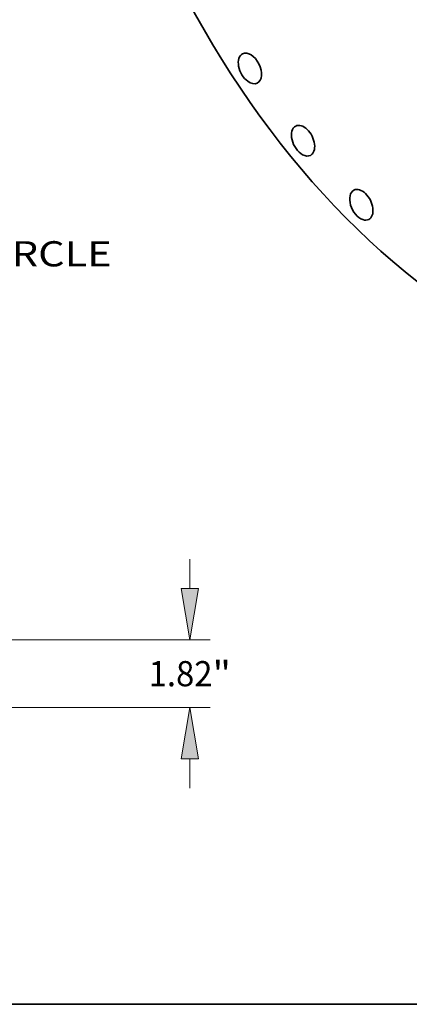
# Model space of a CAD drawing. Extents: x 0 to 10.8, y 0 to 8.3.
# Drawn here: x 6.2 to 7.7, y 0.2 to 4.1 of the extents above; entities that cross this region are included whole.
import ezdxf
from ezdxf.enums import TextEntityAlignment as Align

# ---------------------------------------------------------------- set-up
doc = ezdxf.new("R2010")
doc.units = 0
doc.header["$MEASUREMENT"] = 0
doc.layers.get('0').update_dxf_attribs({"lineweight": 13})
doc.layers.add('1', color=7, linetype='Continuous', lineweight=13)
doc.styles.get("Standard").update_dxf_attribs({"font": 'isocp.shx'})

# ---------------------------------------------------------------- blocks, each defined once
blk = doc.blocks.new('BLOCK10')
at = {"color": 7, "lineweight": 13, "ltscale": 0.03937}
blk.add_text('BOLT CIRCLE', height=0.67566, dxfattribs=at).set_placement((13.638, -15.586), (20.422, -15.586), align=Align.FIT)
blk = doc.blocks.new('BLOCK16')
at = {"color": 7, "lineweight": 13, "ltscale": 0.03937}
for p, q in [((22.514, 3.193), (22.514, 3.982)), ((17.011, 1.82), (23.054, 1.82)), ((17.011, 0), (23.054, 0)), ((22.514, -2.162), (22.514, -1.373))]:
    blk.add_line(p, q, dxfattribs=at)
for points in [[(22.285, 3.193), (22.514, 1.82), (22.742, 3.193)], [(22.742, -1.373), (22.514, 0), (22.285, -1.373)]]:
    blk.add_lwpolyline(points, close=True, dxfattribs=at)
for points in [[(22.285, 3.193), (22.514, 1.82), (22.285, 3.193), (22.742, 3.193)], [(22.742, -1.373), (22.514, 0), (22.742, -1.373), (22.285, -1.373)]]:
    blk.add_solid(points, dxfattribs=at)
for s, height, p, p2 in [('1.82', 0.6757, (21.411, 0.572), (23.12, 0.572)), ('"', 0.676, (23.12, 0.572), (23.616, 0.572))]:
    blk.add_text(s, height=height, dxfattribs=at).set_placement(p, p2, align=Align.FIT)

msp = doc.modelspace()

# ---------------------------------------------------------------- linework, layer by layer
at = {"color": 7, "lineweight": 35, "ltscale": 0.03937}
for centre, major_axis, start_param, end_param in [((8.3275, 5.0023), (-1.0741, 2.1454), 3.141625, 6.283217), ((8.1404, 4.9087), (-1.0741, 2.1454), 3.141625, 6.283217), ((8.1404, 4.9087), (-1.0741, 2.1454), 1.320839, 3.141625), ((7.1061, 3.9029), (-0.0287, 0.0573), 0.000017, 2.263317), ((7.1061, 3.9029), (-0.0287, 0.0573), 3.14161, 6.283202), ((7.1061, 3.9029), (-0.0287, 0.0573), 2.263317, 3.14161), ((7.3131, 3.6209), (-0.0287, 0.0573), 0.000038, 2.420397), ((7.3131, 3.6209), (-0.0287, 0.0573), 3.14163, 6.283223), ((7.3131, 3.6209), (-0.0287, 0.0573), 2.420397, 3.14163), ((7.5404, 3.3707), (-0.0287, 0.0573), 0.000036, 2.577476), ((7.5404, 3.3707), (-0.0287, 0.0573), 3.141628, 6.283221), ((7.5404, 3.3707), (-0.0287, 0.0573), 2.577476, 3.141628)]:
    msp.add_ellipse(centre, major_axis=major_axis, ratio=0.61435, start_param=start_param, end_param=end_param, dxfattribs=at)
at = {"layer": '1', "color": 7, "lineweight": 35, "ltscale": 0.03937}
msp.add_line((0.25, 0.25), (10.75, 0.25), dxfattribs=at)

# ---------------------------------------------------------------- block references
at = {"lineweight": 0, "xscale": 0.1456725157506732, "yscale": 0.1456725157506732, "zscale": 0.1456725157506732}
for name, p in [('BLOCK10', (3.5922, 5.4007)), ('BLOCK16', (3.5922, 1.408))]:
    msp.add_blockref(name, p, dxfattribs=at)

doc.saveas('drawing.dxf')
